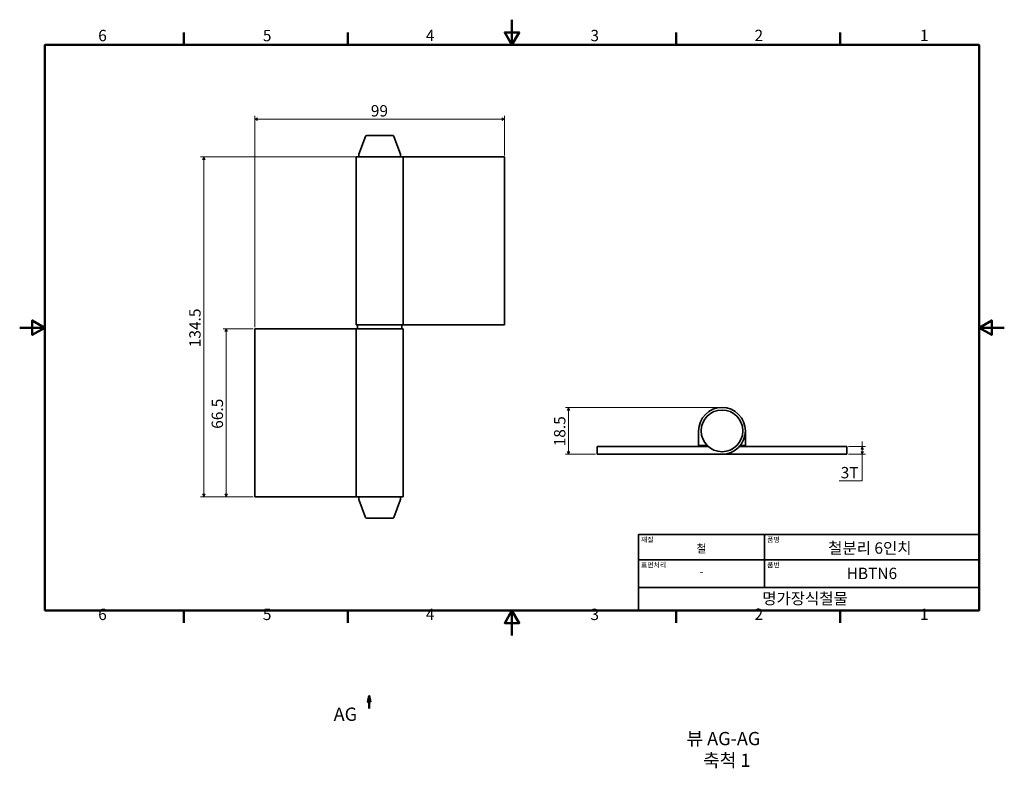
# Model space of a CAD drawing. Units: millimetres. Extents: x 0 to 390, y -53 to 244.
import ezdxf

# ---------------------------------------------------------------- set-up
doc = ezdxf.new("R2010")
doc.units = ezdxf.units.MM
doc.linetypes.add('CHAIN', pattern=[0.7087, 0.4724, -0.0591, 0.1181, -0.0591])
doc.layers.get('0').update_dxf_attribs({"color": 3})
for name, color, linetype, lineweight in [('MGJS 치수(ISO)', 7, 'Continuous', 18), ('경계(ISO)', 7, 'Continuous', 50), ('기호(ISO)', 7, 'Continuous', 18), ('단면선(ISO)', 7, 'CHAIN', 50), ('외형선(ISO)', 7, 'Continuous', 35), ('제목(ISO)', 7, 'Continuous', 35)]:
    doc.layers.add(name, color=color, linetype=linetype, lineweight=lineweight)
doc.styles.add('MGJS 텍스트', font='NanumGothic.ttf')
doc.styles.add('레이블 문자 (ISO)', font='NanumGothic.ttf')
doc.styles.add('주 문자 (ISO)', font='NanumGothic.ttf')
doc.dimstyles.new('MGJS', dxfattribs={"dimtxt": 4.5, "dimasz": 1, "dimexe": 1.25, "dimexo": 0.625, "dimtad": 1, "dimtoh": 1, "dimdec": 1, "dimrnd": 1e-08, "dimdsep": 46, "dimtxsty": 'MGJS 텍스트', "dimblk": 'Filled-1', "dimcen": 0.09, "dimclrd": 250, "dimclre": 250, "dimclrt": 256, "dimadec": 0, "dimazin": 1, "dimtfac": 0.7, "dimtdec": 1, "dimtmove": 0, "dimatfit": 3, "dimfxl": 1, "dimtolj": 1, "dimlwd": -1, "dimlwe": -1, "dimarcsym": 0})

# ---------------------------------------------------------------- blocks, each defined once
blk = doc.blocks.new('경계 Default Border')
at = {"layer": '경계(ISO)'}
for p, q in [((65.03, 233.85), (65.03, 238.75)), ((130.05, 233.85), (130.05, 238.75)), ((260.1, 233.85), (260.1, 238.75)), ((325.13, 233.85), (325.13, 238.75)), ((65.03, 10), (65.03, 5.1)), ((130.05, 10), (130.05, 5.1)), ((260.1, 10), (260.1, 5.1)), ((325.13, 10), (325.13, 5.1))]:
    blk.add_line(p, q, dxfattribs=at)
at = {"layer": '경계(ISO)', "flags": 128}
for points in [[(195.07, 243.85), (195.07, 233.85), (192.19, 238.85), (197.96, 238.85), (195.07, 233.85)], [(10, 10), (10, 233.85), (380.15, 233.85), (380.15, 10), (10, 10)], [(0, 121.93), (10, 121.93), (5, 124.81), (5, 119.04), (10, 121.93)], [(390.15, 121.93), (380.15, 121.93), (385.15, 124.81), (385.15, 119.04), (380.15, 121.93)], [(195.07, 0), (195.07, 10), (192.19, 5), (197.96, 5), (195.07, 10)]]:
    blk.add_lwpolyline(points, dxfattribs=at)
at = {"layer": '경계(ISO)', "char_height": 4.5, "attachment_point": 7, "style": 'MGJS 텍스트'}
for s, insert in [('6', (31.11, 233.93)), ('5', (96.35, 233.93)), ('4', (160.95, 233.97)), ('3', (226.15, 233.92)), ('2', (291.17, 233.97)), ('1', (356.71, 233.97)), ('6', (31.11, 4.77)), ('5', (96.35, 4.77)), ('4', (160.95, 4.81)), ('3', (226.15, 4.77)), ('2', (291.17, 4.81)), ('1', (356.71, 4.81))]:
    blk.add_mtext(s, dxfattribs=dict(at, insert=insert))
blk = doc.blocks.new('제목 블록 ISO')
at = {"layer": '제목(ISO)'}
for p, q in [((71, 133), (71, 112)), ((71, 133), (206, 133)), ((121, 133), (121, 112)), ((206, 133), (206, 112)), ((71, 123), (206, 123)), ((71, 112), (206, 112)), ((71, 112), (71, 103)), ((206, 112), (206, 103)), ((206, 103), (71, 103))]:
    blk.add_line(p, q, dxfattribs=at)
at = {"layer": '제목(ISO)', "style": '주 문자 (ISO)'}
for s, insert, char_height, attachment_point in [('\\f나눔고딕|b0|i0;\\H2.0000;재질', (72, 132), 2, 1), ('\\f나눔고딕|b0|i0;\\H3.1700;철', (96, 127.5), 3.17, 5), ('\\f나눔고딕|b0|i0;\\H2.0000;품명', (122, 132), 2, 1), ('\\f나눔고딕|b0|i0;\\H2.0000;표면처리', (72, 122), 2, 1), ('\\f나눔고딕|b0|i0;\\H2.0000;품번', (122, 122), 2, 1), ('\\f나눔고딕|b0|i0;\\H3.1700;-', (96, 118.28), 3.17, 5)]:
    blk.add_mtext(s, dxfattribs=dict(at, insert=insert, char_height=char_height, attachment_point=attachment_point))
for tag, p in [('제목_001', (146.2, 125.44)), ('부품_번호_001', (153.51, 115.4)), ('회사_001', (120.08, 105.45))]:
    blk.add_attdef(tag, p, '', height=4.5, dxfattribs=at)
blk = doc.blocks.new('Filled-1')
at = {"color": 0}
for p, q in [((0, 0), (-1, 0.5)), ((-1, 0.5), (-1, -0.5)), ((-1, 0), (0, 0)), ((-1, -0.5), (0, 0))]:
    blk.add_line(p, q, dxfattribs=at)
at = {"color": 0, "flags": 128}
blk.add_lwpolyline([(-1, -0.5), (0, 0), (-1, 0.5), (-1, -0.5)], dxfattribs=at)
at = {"color": 0}
blk.add_solid([(-1, -0.5), (0, 0), (-1, 0.5), (-1, -0.5)], dxfattribs=at)
blk = doc.blocks.new('*D7')
at = {"layer": 'Defpoints', "color": 0}
for p in [(192.14, 204.51), (192.14, 189.51), (93.14, 121.51)]:
    blk.add_point(p, dxfattribs=at)
at = {"layer": 'MGJS 치수(ISO)', "color": 250}
for p, q in [((93.14, 122.14), (93.14, 205.76)), ((94.14, 204.51), (191.14, 204.51)), ((192.14, 190.14), (192.14, 205.76))]:
    blk.add_line(p, q, dxfattribs=at)
at = {"layer": 'MGJS 치수(ISO)', "color": 250, "rotation": 180}
blk.add_blockref('Filled-1', (93.14, 204.51), dxfattribs=at)
at = {"layer": 'MGJS 치수(ISO)', "color": 250}
blk.add_blockref('Filled-1', (192.14, 204.51), dxfattribs=at)
at = {"layer": 'MGJS 치수(ISO)', "insert": (139.13, 210.03), "char_height": 4.5, "attachment_point": 1, "style": 'MGJS 텍스트'}
blk.add_mtext('\\A1;99', dxfattribs=at)
blk = doc.blocks.new('*D8')
at = {"layer": 'Defpoints', "color": 0}
for p in [(151.89, 189.51), (72.95, 55.01), (93.14, 55.01)]:
    blk.add_point(p, dxfattribs=at)
at = {"layer": 'MGJS 치수(ISO)', "color": 250}
for p, q in [((151.26, 189.51), (71.7, 189.51)), ((72.95, 188.51), (72.95, 56.01)), ((92.51, 55.01), (71.7, 55.01))]:
    blk.add_line(p, q, dxfattribs=at)
for p, rotation in [((72.95, 189.51), 90), ((72.95, 55.01), 270)]:
    blk.add_blockref('Filled-1', p, dxfattribs=dict(at, rotation=rotation))
at = {"layer": 'MGJS 치수(ISO)', "insert": (67.2, 114.17), "char_height": 4.5, "attachment_point": 1, "rotation": 90, "style": 'MGJS 텍스트'}
blk.add_mtext('\\A1;134.5', dxfattribs=at)
blk = doc.blocks.new('*D9')
at = {"layer": 'Defpoints', "color": 0}
for p in [(81.82, 121.51), (93.14, 121.51), (93.14, 55.01)]:
    blk.add_point(p, dxfattribs=at)
at = {"layer": 'MGJS 치수(ISO)', "color": 250}
for p, q in [((92.51, 121.51), (80.57, 121.51)), ((81.82, 56.01), (81.82, 120.51)), ((92.51, 55.01), (80.57, 55.01))]:
    blk.add_line(p, q, dxfattribs=at)
for p, rotation in [((81.82, 121.51), 90), ((81.82, 55.01), 270)]:
    blk.add_blockref('Filled-1', p, dxfattribs=dict(at, rotation=rotation))
at = {"layer": 'MGJS 치수(ISO)', "insert": (76.07, 81.89), "char_height": 4.5, "attachment_point": 1, "rotation": 90, "style": 'MGJS 텍스트'}
blk.add_mtext('\\A1;66.5', dxfattribs=at)
blk = doc.blocks.new('*D10')
at = {"layer": 'Defpoints', "color": 0}
for p in [(327.79, 74.83), (333.89, 74.83), (327.79, 71.83)]:
    blk.add_point(p, dxfattribs=at)
at = {"layer": 'MGJS 치수(ISO)', "color": 250}
for p, q in [((328.42, 74.83), (335.14, 74.83)), ((333.89, 75.83), (333.89, 76.83)), ((333.89, 74.83), (333.89, 75.83)), ((333.89, 71.83), (333.89, 74.83)), ((328.42, 71.83), (335.14, 71.83)), ((333.89, 72.83), (333.89, 73.83)), ((333.89, 73.83), (333.89, 72.83)), ((333.89, 71.83), (333.89, 70.83)), ((333.89, 70.83), (333.89, 69.83)), ((333.89, 61.25), (333.89, 69.83)), ((324.68, 61.25), (333.89, 61.25))]:
    blk.add_line(p, q, dxfattribs=at)
for p, rotation in [((333.89, 74.83), 90), ((333.89, 71.83), 270)]:
    blk.add_blockref('Filled-1', p, dxfattribs=dict(at, rotation=rotation))
at = {"layer": 'MGJS 치수(ISO)', "insert": (325.31, 66.78), "char_height": 4.5, "attachment_point": 1, "style": 'MGJS 텍스트'}
blk.add_mtext('\\A1;3T', dxfattribs=at)
blk = doc.blocks.new('*D11')
at = {"layer": 'Defpoints', "color": 0}
for p in [(217.48, 90.33), (278.29, 90.33), (228.79, 71.83)]:
    blk.add_point(p, dxfattribs=at)
at = {"layer": 'MGJS 치수(ISO)', "color": 250}
for p, q in [((277.67, 90.33), (216.23, 90.33)), ((217.48, 72.83), (217.48, 89.33)), ((228.17, 71.83), (216.23, 71.83))]:
    blk.add_line(p, q, dxfattribs=at)
for p, rotation in [((217.48, 90.33), 90), ((217.48, 71.83), 270)]:
    blk.add_blockref('Filled-1', p, dxfattribs=dict(at, rotation=rotation))
at = {"layer": 'MGJS 치수(ISO)', "insert": (211.73, 74.95), "char_height": 4.5, "attachment_point": 1, "rotation": 90, "style": 'MGJS 텍스트'}
blk.add_mtext('\\A1;18.5', dxfattribs=at)
blk = doc.blocks.new('2dTransSection0')
at = {"layer": '단면선(ISO)', "linetype": 'Continuous'}
for p, q in [((138.49, -23.87), (137.99, -26.37)), ((137.99, -26.37), (138.99, -26.37)), ((138.49, -26.37), (138.49, -23.87)), ((138.99, -26.37), (138.49, -23.87)), ((138.49, -28.87), (138.49, -26.37))]:
    blk.add_line(p, q, dxfattribs=at)
at = {"layer": '단면선(ISO)', "linetype": 'Continuous', "flags": 128}
blk.add_lwpolyline([(138.99, -26.37), (138.49, -23.87), (137.99, -26.37), (138.99, -26.37)], dxfattribs=at)
at = {"layer": '단면선(ISO)'}
blk.add_solid([(138.99, -26.37), (138.49, -23.87), (137.99, -26.37), (138.99, -26.37)], dxfattribs=at)
at = {"layer": '단면선(ISO)', "insert": (124.4, -35.37), "char_height": 5.25, "attachment_point": 7, "style": '레이블 문자 (ISO)'}
blk.add_mtext('AG', dxfattribs=at)

msp = doc.modelspace()

# ---------------------------------------------------------------- linework, layer by layer
at = {"layer": '외형선(ISO)'}
for p, q in [((137.02, 197.68), (134.42, 190.59)), ((137.49, 198.01), (147.79, 198.01)), ((148.26, 197.68), (150.86, 190.59)), ((151.89, 189.51), (133.39, 189.51)), ((133.39, 123.01), (133.39, 189.51)), ((134.39, 190.42), (134.39, 189.71)), ((150.89, 190.42), (150.89, 189.71)), ((151.89, 189.51), (192.14, 189.51)), ((151.89, 123.01), (151.89, 189.51)), ((192.14, 123.01), (192.14, 189.51)), ((93.14, 121.51), (93.14, 55.01)), ((133.39, 121.51), (93.14, 121.51)), ((151.89, 123.01), (133.39, 123.01)), ((133.39, 121.51), (151.89, 121.51)), ((133.39, 121.51), (133.39, 55.01)), ((133.84, 122.81), (133.84, 121.71)), ((151.44, 122.81), (151.44, 121.71)), ((151.89, 123.01), (192.14, 123.01)), ((151.89, 121.51), (151.89, 55.01)), ((269.04, 81.08), (269.04, 75.33)), ((287.54, 81.08), (287.54, 75.33)), ((228.79, 74.83), (228.79, 71.83)), ((272.91, 74.83), (228.79, 74.83)), ((269.04, 75.33), (272.04, 75.33)), ((272.04, 75.33), (272.04, 75.7)), ((285.11, 74.83), (327.79, 74.83)), ((287.54, 75.33), (285.54, 75.33)), ((327.79, 74.83), (327.79, 71.83)), ((228.79, 71.83), (278.29, 71.83)), ((327.79, 71.83), (278.29, 71.83)), ((133.39, 55.01), (93.14, 55.01)), ((133.39, 55.01), (151.89, 55.01)), ((134.39, 54.1), (134.39, 54.81)), ((150.89, 54.1), (150.89, 54.81)), ((137.02, 46.84), (134.42, 53.93)), ((148.26, 46.84), (150.86, 53.93)), ((147.79, 46.51), (137.49, 46.51))]:
    msp.add_line(p, q, dxfattribs=at)
msp.add_circle((278.29, 81.08), 8.25, dxfattribs=at)
for centre, radius, start, end in [((137.49, 197.51), 0.5, 90, 159.8637), ((147.79, 197.51), 0.5, 20.1363, 90), ((134.89, 190.42), 0.5, 159.8637, 180), ((134.59, 189.71), 0.2, 180, 270), ((150.69, 189.71), 0.2, 270, 0), ((150.39, 190.42), 0.5, 0, 20.1363), ((134.04, 122.81), 0.2, 90, 180), ((134.04, 121.71), 0.2, 180, 270), ((151.24, 122.81), 0.2, 0, 90), ((151.24, 121.71), 0.2, 270, 0), ((278.29, 81.08), 9.25, 270, 180), ((278.29, 81.08), 9.25, 218.4347, 222.5066), ((278.29, 81.08), 8.8, 220.7991, 225.2534), ((134.59, 54.81), 0.2, 90, 180), ((150.69, 54.81), 0.2, 0, 90), ((134.89, 54.1), 0.5, 180, 200.1363), ((150.39, 54.1), 0.5, 339.8637, 0), ((137.49, 47.01), 0.5, 200.1363, 270), ((147.79, 47.01), 0.5, 270, 339.8637)]:
    msp.add_arc(centre, radius, start, end, dxfattribs=at)

# ---------------------------------------------------------------- block references
msp.add_blockref('경계 Default Border', (0, 0))
msp.add_blockref('제목 블록 ISO', (174.15, -93)).add_auto_attribs({'제목_001': '철분리 6인치', '부품_번호_001': 'HBTN6', '회사_001': '명가장식철물'})
at = {"layer": '단면선(ISO)'}
msp.add_blockref('2dTransSection0', (0, 0), dxfattribs=at)

# ---------------------------------------------------------------- texts
at = {"layer": '기호(ISO)', "char_height": 5.25, "attachment_point": 7, "style": '레이블 문자 (ISO)'}
for s, insert in [('뷰 AG-AG', (264.21, -45.01)), ('축척 1', (270.81, -53.59))]:
    msp.add_mtext(s, dxfattribs=dict(at, insert=insert))

# ---------------------------------------------------------------- dimensions: what is measured, and where the dimension line sits
at = {"layer": 'MGJS 치수(ISO)', "color": 250}
for base, p1, p2, angle, picture, middle in [((192.14, 204.51), (93.14, 121.51), (192.14, 189.51), 180, '*D7', (142.64, 204.51)), ((72.95, 55.01), (151.89, 189.51), (93.14, 55.01), 270, '*D8', (72.95, 122.26)), ((81.82, 121.51), (93.14, 55.01), (93.14, 121.51), 90, '*D9', (81.82, 88.26)), ((217.48, 90.33), (228.79, 71.83), (278.29, 90.33), 90, '*D11', (217.48, 81.08))]:
    dim = msp.add_linear_dim(base=base, p1=p1, p2=p2, angle=angle, dimstyle='MGJS', override={"dimtoh": 0, "dimdec": 1, "dimtp": 0, "dimtm": 0, "dimtdec": 1, "dimtofl": 0, "dimatfit": 1}, dxfattribs=at)
    dim.commit()
    dim.dimension.update_dxf_attribs({"geometry": picture, "text_midpoint": middle, "dimtype": 160})
dim = msp.add_linear_dim(base=(333.89, 74.83), p1=(327.79, 71.83), p2=(327.79, 74.83), angle=90, text='<>T', dimstyle='MGJS', override={"dimtih": 1, "dimtoh": 1, "dimdec": 1, "dimtp": 0, "dimtm": 0, "dimtdec": 1, "dimtmove": 1, "dimatfit": 2}, dxfattribs=at)
dim.commit()
dim.dimension.update_dxf_attribs({"geometry": '*D10', "text_midpoint": (333.68, 61.25), "dimtype": 160})

doc.saveas('drawing.dxf')
